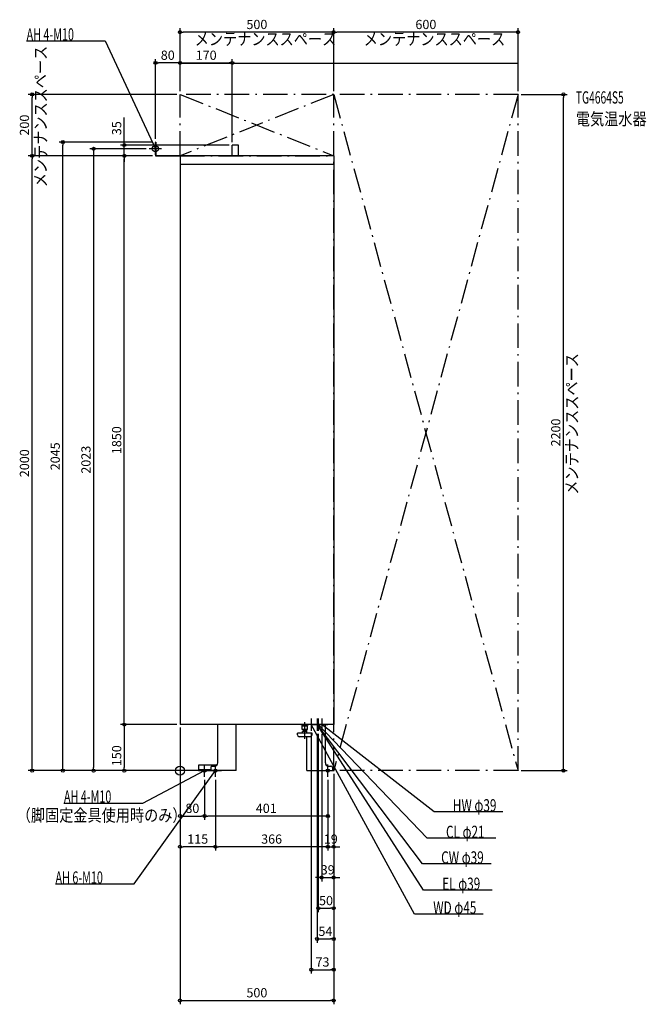
# Model space of a CAD drawing. Extents: x -522 to 1517, y -760 to 2443.
import ezdxf
from ezdxf.enums import TextEntityAlignment as Align

# ---------------------------------------------------------------- set-up
doc = ezdxf.new("R2010")
doc.units = 0
doc.linetypes.add('DASHDOT', pattern=[125, 80, -20, 5, -20])
doc.layers.get('DEFPOINTS').update_dxf_attribs({"linetype": 'CONTINUOUS'})
for name, color, linetype in [('ARRANGE', 1, 'CONTINUOUS'), ('BASIS', 6, 'CONTINUOUS'), ('DETAIL', 5, 'CONTINUOUS'), ('ETC', 61, 'CONTINUOUS'), ('FIX', 11, 'CONTINUOUS'), ('NOTE', 4, 'CONTINUOUS'), ('OUTLINE', 3, 'CONTINUOUS'), ('SERVICESPACE', 2, 'CONTINUOUS'), ('SIZE', 30, 'CONTINUOUS')]:
    doc.layers.add(name, color=color, linetype=linetype)
doc.styles.add('STANDARD1', font='MONOTXT', dxfattribs={"bigfont": 'BIGFONT'})

msp = doc.modelspace()

# ---------------------------------------------------------------- linework, layer by layer
at = {"layer": 'ARRANGE', "linetype": 'CONTINUOUS'}
msp.add_circle((0, 0), 15, dxfattribs=at)
at = {"layer": 'BASIS', "linetype": 'DASHDOT'}
msp.add_line((406, 103.529495), (406, 158.04375), dxfattribs=at)
at = {"layer": 'DEFPOINTS', "color": 30, "linetype": 'CONTINUOUS'}
for p in [(0, 2402.4), (500, 2402.4), (-80, 2302.4), (170, 2302.4), (-481.351172, 2200), (0, 2200), (0, 2200), (0, 2200), (0, 2200), (500, 2200), (500, 2200), (1100, 2200), (1100, 2200), (1247.6, 2200), (-381.351172, 2045), (-181.351172, 2035), (-100, 2023), (-80, 2045), (-80, 2045), (170, 2035), (170, 2035), (-481.351172, 2000), (-181.351172, 2000), (-80, 2000), (-80, 2000), (-80, 2000), (-80, 2000), (0, 150), (0, 150), (0, 150), (0, 150), (0, 150), (427, 130), (446, 130), (450, 130), (461, 130), (-281.351172, 0), (-181.351172, 0), (60, 0), (60, 0), (60, 0), (100, 0), (500, 0), (500, 0), (500, 0), (500, 0), (500, 0), (500, 0), (1100, 0), (80, -20), (80, -20), (115, -20), (115, -20), (481, -20), (481, -20), (481, -20), (80, -147.6), (80, -147.6), (0, -247.6), (115, -247.6), (500, -247.6), (500, -347.6), (500, -447.6), (500, -547.6), (500, -647.6), (500, -747.6)]:
    msp.add_point(p, dxfattribs=at)
at = {"layer": 'DETAIL', "linetype": 'DASHDOT'}
for p, q in [((-80, 2045), (-80, 2000)), ((-78.8, 2045), (-80, 2045)), ((-78.8, 2045), (-78.8, 2001.2)), ((-80, 2000), (62, 2000)), ((-78.8, 2001.2), (62, 2001.2)), ((62, 2001.2), (62, 2000))]:
    msp.add_line(p, q, dxfattribs=at)
at = {"layer": 'DETAIL', "linetype": 'CONTINUOUS'}
for p, q in [((190, 2035), (170, 2035)), ((170, 2000), (170, 2035)), ((190, 2000), (190, 2035)), ((500, 2000), (0, 2000)), ((0, 2000), (0, 150)), ((500, 2000), (500, 150)), ((0, 1973), (500, 1973)), ((500, 150), (0, 150)), ((123, 25), (123, 150)), ((183, 0), (183, 150)), ((395.5, 148), (395.5, 150)), ((416.5, 148), (395.5, 148)), ((397, 134), (397, 144.5)), ((415, 144.5), (397, 144.5)), ((415, 134), (397, 134)), ((398, 144.5), (398, 148)), ((401.75, 127), (401.75, 134)), ((410.25, 127), (410.25, 134)), ((413, 127), (413, 134)), ((414, 144.5), (414, 148)), ((415, 134), (415, 144.5)), ((416.5, 148), (416.5, 150)), ((473, 25), (473, 150)), ((382, 116), (382, 122)), ((430, 122), (382, 122)), ((424, 110), (388, 110)), ((399, 122), (399, 127)), ((413, 127), (399, 127)), ((413, 122), (413, 127)), ((413, 0), (413, 110)), ((430, 116), (430, 122)), ((120.141428, 18), (60, 18)), ((60, 18), (60, 0)), ((100, 3.2), (60, 3.2)), ((100, 0), (60, 0)), ((100, 10), (100, 0)), ((100, 6), (100, 0)), ((183, 0), (100, 0)), ((105, 15), (113, 15)), ((413, 0), (496, 0)), ((413, 0), (496, 0)), ((413, 0), (496, 0)), ((483, 15), (491, 15)), ((496, 10), (496, 0))]:
    msp.add_line(p, q, dxfattribs=at)
for centre, radius, start, end in [((388, 116), 6, 180, 270), ((424, 116), 6, 270, 0), ((105, 10), 5, 90, 180), ((113, 25), 10, 270, 0), ((483, 25), 10, 180, 270), ((491, 10), 5, 0, 90)]:
    msp.add_arc(centre, radius, start, end, dxfattribs=at)
at = {"layer": 'FIX', "linetype": 'CONTINUOUS'}
for centre, radius in [((-80.279438, 2022.899571), 10), ((80, 0), 5), ((115, 0), 5), ((481, 0), 5)]:
    msp.add_circle(centre, radius, dxfattribs=at)
at = {"layer": 'NOTE', "linetype": 'CONTINUOUS'}
for p, q in [((-499.446228, 2373.992188), (-243.196243, 2373.992188)), ((-243.196243, 2373.992188), (-80, 2023)), ((-60, 2023), (-100, 2023)), ((-80, 2023), (-81.283874, 2024.533515)), ((-80, 2023), (-80.34511, 2024.97)), ((-80, 2003), (-80, 2043)), ((427, 170), (427, 130)), ((446, 170), (446, 130)), ((450, 170), (450, 130)), ((461, 170), (461, 130)), ((447, 150), (407, 150)), ((426, 150), (466, 150)), ((763.187378, -466.519165), (427, 150)), ((427, 150), (428.37933, 148.551743)), ((427, 150), (427.470406, 148.056108)), ((430, 150), (470, 150)), ((441, 150), (481, 150)), ((789.075439, -303.520477), (446, 150)), ((446, 150), (447.578307, 148.771608)), ((446, 150), (446.752658, 148.147028)), ((792.481506, -389.027863), (446, 150)), ((446, 150), (447.480025, 148.654814)), ((446, 150), (446.609146, 148.095022)), ((804.704529, -220.128174), (450, 150)), ((450, 150), (451.710385, 148.963379)), ((450, 150), (450.962926, 148.247067)), ((827.057373, -133.810043), (461, 150)), ((461, 150), (462.843902, 149.225388)), ((461, 150), (462.20956, 148.407215)), ((-149.156631, -368.668243), (115, 0)), ((-121.577942, -105.427399), (80, 0)), ((60, 0), (100, 0)), ((80, 0), (78.048243, -0.436629)), ((80, 0), (78.528043, -1.35401)), ((80, -20), (80, 20)), ((95, 0), (135, 0)), ((115, 0), (113.454041, -1.268862)), ((115, 0), (114.295591, -1.871846)), ((115, -20), (115, 20)), ((461, 0), (501, 0)), ((481, -20), (481, 20)), ((-377.827942, -105.427399), (-121.577942, -105.427399)), ((1050.307373, -133.810043), (827.057373, -133.810043)), ((1027.95459, -220.128174), (804.704529, -220.128174)), ((1012.325439, -303.520477), (789.075439, -303.520477)), ((-405.406616, -368.668243), (-149.156631, -368.668243)), ((1015.731506, -389.027863), (792.481506, -389.027863)), ((986.437378, -466.519165), (763.187378, -466.519165))]:
    msp.add_line(p, q, dxfattribs=at)
at = {"layer": 'OUTLINE', "linetype": 'CONTINUOUS'}
for p, q in [((500, 2000), (0, 2000)), ((0, 2000), (0, 150)), ((500, 2000), (500, 150)), ((500, 150), (0, 150)), ((123, 25), (123, 150)), ((183, 0), (183, 150)), ((413, 127), (413, 134)), ((473, 25), (473, 150)), ((413, 0), (413, 110)), ((100, 10), (100, 0)), ((183, 0), (100, 0)), ((105, 15), (113, 15)), ((413, 0), (496, 0)), ((483, 15), (491, 15)), ((496, 10), (496, 0))]:
    msp.add_line(p, q, dxfattribs=at)
for centre, radius, start, end in [((105, 10), 5, 90, 180), ((113, 25), 10, 270, 0), ((483, 25), 10, 180, 270), ((491, 10), 5, 0, 90)]:
    msp.add_arc(centre, radius, start, end, dxfattribs=at)
at = {"layer": 'SERVICESPACE', "linetype": 'DASHDOT'}
for p, q in [((0, 2200), (500, 2000)), ((500, 2200), (0, 2000)), ((1100, 2200), (0, 2200)), ((0, 2000), (0, 2200)), ((500, 2200), (1100, 0)), ((1100, 2200), (500, 0)), ((500, 0), (500, 2200)), ((1100, 0), (1100, 2200)), ((0, 2000), (500, 2000)), ((1100, 0), (500, 0))]:
    msp.add_line(p, q, dxfattribs=at)
at = {"layer": 'SIZE', "color": 30, "linetype": 'CONTINUOUS'}
for p, q in [((0, 2210), (0, 2414.9)), ((0, 2402.4), (10, 2402.4)), ((490, 2402.4), (10, 2402.4)), ((500, 2402.4), (490, 2402.4)), ((500, 2210), (500, 2414.9)), ((500, 2210), (500, 2414.9)), ((500, 2402.4), (510, 2402.4)), ((1090, 2402.4), (510, 2402.4)), ((1100, 2402.4), (1090, 2402.4)), ((1100, 2210), (1100, 2414.9)), ((-80, 2055), (-80, 2314.9)), ((0, 2210), (0, 2314.9)), ((0, 2210), (0, 2314.9)), ((170, 2045), (170, 2314.9)), ((-80, 2302.4), (-70, 2302.4)), ((-10, 2302.4), (-70, 2302.4)), ((0, 2302.4), (-10, 2302.4)), ((0, 2302.4), (10, 2302.4)), ((10, 2302.4), (160, 2302.4)), ((170, 2302.4), (160, 2302.4)), ((-10, 2200), (-493.851172, 2200)), ((-481.351172, 2200), (-481.351172, 2190)), ((-481.351172, 2010), (-481.351172, 2190)), ((1110, 2200), (1260.1, 2200)), ((1247.6, 2200), (1247.6, 2190)), ((1247.6, 10), (1247.6, 2190)), ((-181.351172, 2045), (-181.351172, 2125)), ((-90, 2045), (-393.851172, 2045)), ((-381.351172, 2045), (-381.351172, 2035)), ((-381.351172, 10), (-381.351172, 2035)), ((-110, 2023), (-293.851172, 2023)), ((-281.351172, 2023), (-281.351172, 2013)), ((160, 2035), (-193.851172, 2035)), ((-181.351172, 2035), (-181.351172, 2045)), ((-181.351172, 2000), (-181.351172, 2035)), ((-90, 2000), (-493.851172, 2000)), ((-90, 2000), (-493.851172, 2000)), ((-481.351172, 2000), (-481.351172, 2010)), ((-481.351172, 2000), (-481.351172, 1990)), ((-481.351172, 10), (-481.351172, 1990)), ((-281.351172, 2013), (-281.351172, 10)), ((-90, 2000), (-193.851172, 2000)), ((-90, 2000), (-193.851172, 2000)), ((-181.351172, 2000), (-181.351172, 1990)), ((-181.351172, 2000), (-181.351172, 1990)), ((-181.351172, 160), (-181.351172, 1990)), ((-181.351172, 1990), (-181.351172, 1980)), ((-10, 150), (-193.851172, 150)), ((-10, 150), (-193.851172, 150)), ((-181.351172, 150), (-181.351172, 160)), ((-181.351172, 150), (-181.351172, 140)), ((-181.351172, 140), (-181.351172, 10)), ((0, 140), (0, -760.1)), ((0, 140), (0, -260.1)), ((0, 140), (0, -160.1)), ((427, 120), (427, -660.1)), ((446, 120), (446, -560.1)), ((450, 120), (450, -460.1)), ((461, 120), (461, -360.1)), ((50, 0), (-493.851172, 0)), ((-481.351172, 0), (-481.351172, 10)), ((50, 0), (-393.851172, 0)), ((-381.351172, 0), (-381.351172, 10)), ((50, 0), (-293.851172, 0)), ((-281.351172, 0), (-281.351172, 10)), ((90, 0), (-193.851172, 0)), ((-181.351172, 0), (-181.351172, 10)), ((1110, 0), (1260.1, 0)), ((1247.6, 0), (1247.6, 10)), ((80, -30), (80, -160.1)), ((80, -30), (80, -160.1)), ((115, -30), (115, -260.1)), ((115, -30), (115, -260.1)), ((481, -30), (481, -260.1)), ((481, -30), (481, -260.1)), ((481, -30), (481, -160.1)), ((500, -10), (500, -760.1)), ((500, -10), (500, -660.1)), ((500, -10), (500, -560.1)), ((500, -10), (500, -460.1)), ((500, -10), (500, -360.1)), ((500, -10), (500, -260.1)), ((0, -147.6), (10, -147.6)), ((10, -147.6), (70, -147.6)), ((80, -147.6), (70, -147.6)), ((80, -147.6), (90, -147.6)), ((471, -147.6), (90, -147.6)), ((481, -147.6), (471, -147.6)), ((0, -247.6), (10, -247.6)), ((105, -247.6), (10, -247.6)), ((115, -247.6), (105, -247.6)), ((115, -247.6), (125, -247.6)), ((471, -247.6), (125, -247.6)), ((471, -247.6), (461, -247.6)), ((481, -247.6), (471, -247.6)), ((481, -247.6), (471, -247.6)), ((481, -247.6), (500, -247.6)), ((500, -247.6), (510, -247.6)), ((510, -247.6), (520, -247.6)), ((451, -347.6), (441, -347.6)), ((461, -347.6), (451, -347.6)), ((461, -347.6), (500, -347.6)), ((500, -347.6), (510, -347.6)), ((510, -347.6), (520, -347.6)), ((450, -447.6), (460, -447.6)), ((460, -447.6), (490, -447.6)), ((500, -447.6), (490, -447.6)), ((446, -547.6), (456, -547.6)), ((456, -547.6), (490, -547.6)), ((500, -547.6), (490, -547.6)), ((427, -647.6), (437, -647.6)), ((437, -647.6), (490, -647.6)), ((500, -647.6), (490, -647.6)), ((0, -747.6), (10, -747.6)), ((10, -747.6), (490, -747.6)), ((500, -747.6), (490, -747.6))]:
    msp.add_line(p, q, dxfattribs=at)
at = {"layer": 'SIZE', "linetype": 'CONTINUOUS'}
msp.add_line((1100, 2300), (0, 2300), dxfattribs=at)
at = {"layer": 'SIZE', "color": 30, "linetype": 'CONTINUOUS'}
for centre in [(0, 2402.4), (500, 2402.4), (500, 2402.4), (1100, 2402.4), (-80, 2302.4), (0, 2302.4), (0, 2302.4), (170, 2302.4), (-481.351172, 2200), (1247.6, 2200), (-381.351172, 2045), (-281.351172, 2023), (-181.351172, 2035), (-481.351172, 2000), (-481.351172, 2000), (-181.351172, 2000), (-181.351172, 2000), (-181.351172, 150), (-181.351172, 150), (-481.351172, 0), (-381.351172, 0), (-281.351172, 0), (-181.351172, 0), (1247.6, 0), (0, -147.6), (80, -147.6), (80, -147.6), (481, -147.6), (0, -247.6), (115, -247.6), (115, -247.6), (481, -247.6), (481, -247.6), (500, -247.6), (461, -347.6), (500, -347.6), (450, -447.6), (500, -447.6), (446, -547.6), (500, -547.6), (427, -647.6), (500, -647.6), (0, -747.6), (500, -747.6)]:
    msp.add_circle(centre, 5, dxfattribs=at)

# ---------------------------------------------------------------- texts
at = {"layer": 'ETC', "linetype": 'CONTINUOUS', "style": 'STANDARD1'}
for s, width, p in [('TG4664S5', 0.6125, (1288.151123, 2170)), ('電気温水器', 0.84375, (1288.151123, 2100))]:
    msp.add_text(s, height=40, rotation=0.000003, dxfattribs=dict(at, width=width)).set_placement(p)
at = {"layer": 'NOTE', "linetype": 'CONTINUOUS', "style": 'STANDARD1'}
for s, rotation, width, p in [('AH 4-M10', 0.000003, 0.644737, (-499.446228, 2374.992188)), ('メンテナンススペース', 0.000003, 0.84375, (47.75, 2360)), ('メンテナンススペース', 0.000003, 0.84375, (597.75, 2360)), ('メンテナンススペース', 90.000005, 0.84375, (-433.951141, 1897.75)), ('メンテナンススペース', 90.000005, 0.84375, (1295, 897.75)), ('AH 4-M10', 0.000003, 0.644737, (-377.827942, -104.427406)), ('HW φ39', 359.999996, 0.702586, (887.807373, -132.810043)), ('（脚固定金具使用時のみ）', 0.000003, 0.84375, (-531.358887, -165.261063)), ('CL φ21', 359.999996, 0.702586, (865.454529, -219.128174)), ('CW φ39', 359.999996, 0.702586, (849.825439, -302.520477)), ('AH 6-M10', 0.000003, 0.644737, (-405.406647, -367.668243)), ('EL φ39', 359.999996, 0.702586, (853.231506, -388.027863)), ('WD φ45', 359.999996, 0.702586, (823.937378, -465.519165))]:
    msp.add_text(s, height=40, rotation=rotation, dxfattribs=dict(at, width=width)).set_placement(p)
at = {"layer": 'SIZE', "color": 30, "linetype": 'CONTINUOUS'}
for s, p in [('500', (250, 2412.4)), ('600', (800, 2412.4)), ('80', (-40, 2312.4)), ('170', (85, 2312.4)), ('80', (40, -137.6)), ('401', (280.5, -137.6)), ('115', (57.5, -237.6)), ('366', (298, -237.6)), ('19', (490.5, -237.6)), ('39', (480.5, -337.6)), ('50', (475, -437.6)), ('54', (473, -537.6)), ('73', (463.5, -637.6)), ('500', (250, -737.6))]:
    msp.add_text(s, height=30, dxfattribs=at).set_placement(p, align=Align.CENTER)
for s, p in [('200', (-491.351172, 2100)), ('35', (-191.351172, 2090)), ('2200', (1237.6, 1100)), ('1850', (-191.351172, 1075)), ('2045', (-391.351172, 1022.5)), ('2000', (-491.351172, 1000)), ('2023', (-291.351172, 1011.5)), ('150', (-191.351172, 48.540002))]:
    msp.add_text(s, height=30, rotation=90, dxfattribs=at).set_placement(p, align=Align.CENTER)

doc.saveas('drawing.dxf')
